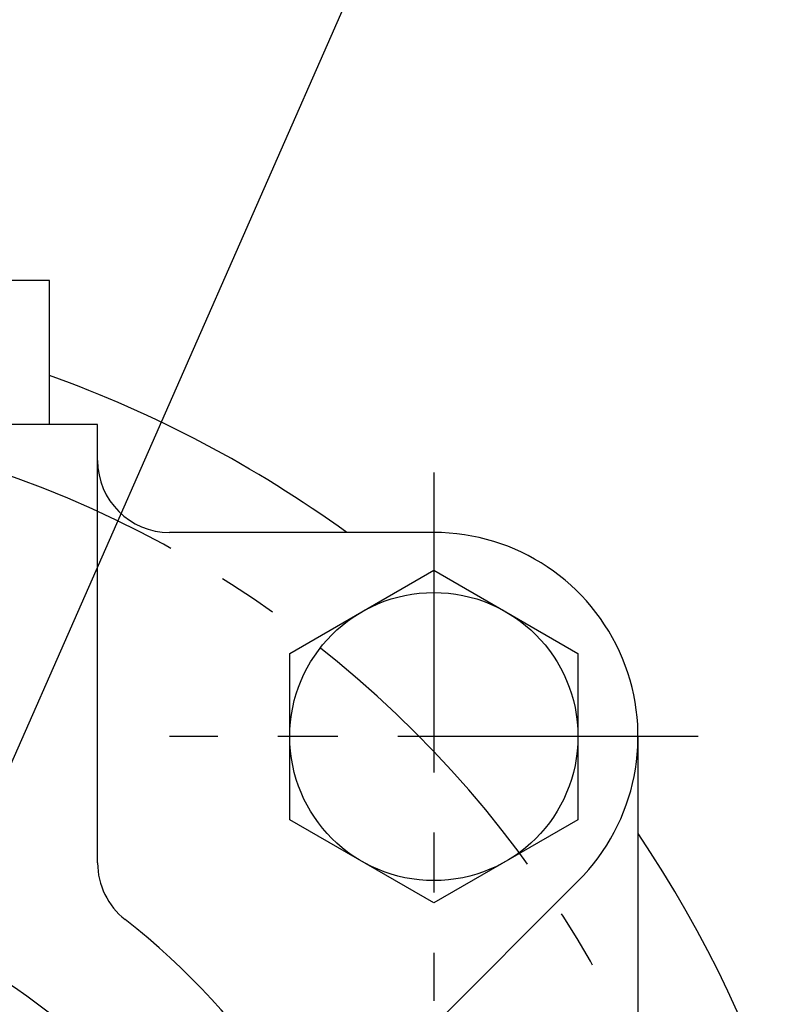
# Model space of a CAD drawing. Units: millimetres. Extents: x 0 to 2809, y -9 to 1997.
# Drawn here: x 826 to 858, y 936 to 977 of the extents above; entities that cross this region are included whole.
import ezdxf

# ---------------------------------------------------------------- set-up
doc = ezdxf.new("R2010")
doc.units = ezdxf.units.MM
doc.header["$LTSCALE"] = 10
doc.linetypes.add('CENTER', pattern=[2, 1.25, -0.25, 0.25, -0.25])
doc.layers.add('1', color=1, linetype='CENTER')
doc.layers.add('DIM', color=6, linetype='Continuous')
doc.styles.get("Standard").update_dxf_attribs({"font": 'txt.shx', "bigfont": 'whgtxt.shx'})
doc.dimstyles.new('A1', dxfattribs={"dimtxt": 5, "dimasz": 4.5, "dimexe": 2, "dimexo": 0.7, "dimgap": 2, "dimtad": 1, "dimtoh": 1, "dimdec": 3, "dimzin": 9, "dimdsep": 46, "dimtxsty": 'Standard', "dimcen": 0, "dimclrd": 2, "dimclre": 2, "dimclrt": 6, "dimadec": 0, "dimazin": 2, "dimtfac": 1, "dimtdec": 3, "dimtmove": 0, "dimatfit": 3, "dimfxl": 0, "dimtolj": 1, "dimarcsym": 0})

msp = doc.modelspace()

# ---------------------------------------------------------------- linework, layer by layer
for p, q in [((827.4906, 966.4486), (825.347, 966.4486)), ((827.4906, 960.4486), (827.4906, 966.4486)), ((829.4906, 960.4486), (793.4906, 960.4486)), ((829.4906, 942.1881), (829.4906, 960.4486)), ((849.501, 941.4382), (840.1257, 932.0629))]:
    msp.add_line(p, q)
at = {"ltscale": 7}
for p, q in [((843.4906, 955.9486), (832.4906, 955.9486)), ((851.9906, 929.0868), (851.9906, 947.4486))]:
    msp.add_line(p, q, dxfattribs=at)
msp.add_lwpolyline([(843.4906, 954.3768), (849.4906, 950.9127), (849.4906, 943.9845), (843.4906, 940.5204), (837.4906, 943.9845), (837.4906, 950.9127)], close=True)
for centre, radius in [((843.4906, 947.4486), 6), ((811.4906, 915.4486), 26)]:
    msp.add_circle(centre, radius)
for centre, radius, start, end in [((810.5406, 915.4486), 50, 54.09593, 70.18404), ((843.4906, 947.4486), 8.5, 315, 90), ((810.5406, 915.4486), 50, 325.99615, 34.00385), ((832.4906, 942.1881), 3, 180, 231.85549), ((811.4906, 915.4486), 31, 128.14451, 51.85549)]:
    msp.add_arc(centre, radius, start, end)
at = {"color": 7, "ltscale": 7}
msp.add_arc((832.4906, 958.9486), 3, 180, 270, dxfattribs=at)
at = {"layer": '1'}
for p, q in [((843.4906, 958.4486), (843.4906, 936.4486)), ((854.4906, 947.4486), (832.4906, 947.4486))]:
    msp.add_line(p, q, dxfattribs=at)
msp.add_arc((810.5406, 915.4486), 45.5, 270, 90, dxfattribs=at)

# ---------------------------------------------------------------- leaders
at = {"layer": 'DIM'}
msp.add_leader([(818.2072, 928.8682), (932.2122, 1188.0135), (1216.68, 1188.052)], dimstyle='A1', override={"dimasz": 8, "dimtad": 0, "dimadec": 4, "dimtm": 1e-09, "dimtfac": 0.65, "dimatfit": 0}, dxfattribs=at)

doc.saveas('drawing.dxf')
